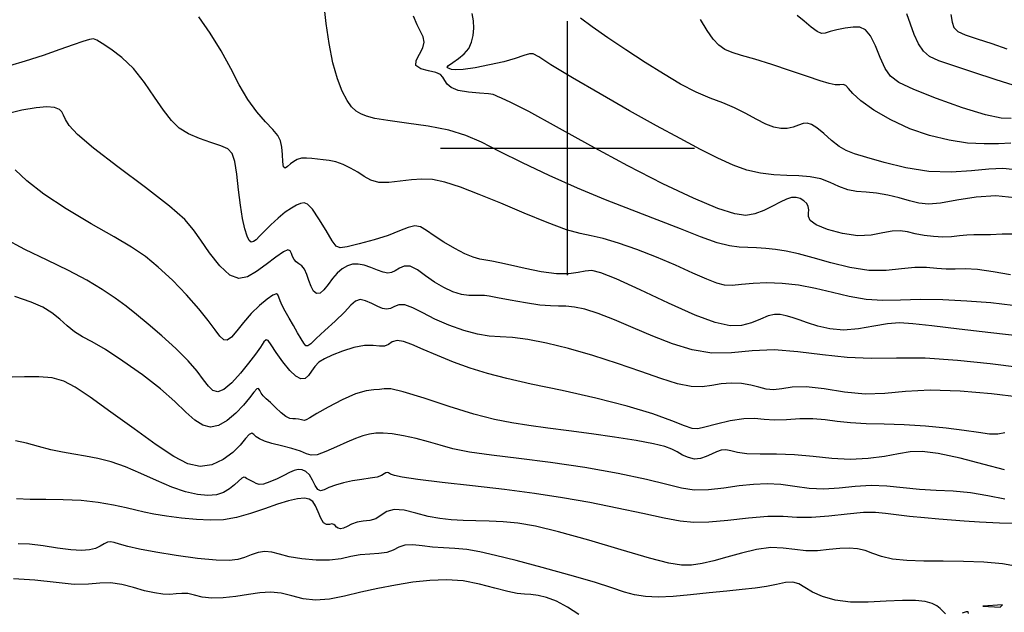
# Model space of a CAD drawing. Extents: x 364664 to 367864, y 1013779 to 1016937.
# Drawn here: x 365892 to 366086, y 1014909 to 1015025 of the extents above; entities that cross this region are included whole.
import ezdxf

# ---------------------------------------------------------------- set-up
doc = ezdxf.new("R2010")
doc.units = 0
doc.header["$MEASUREMENT"] = 0
for name, color, linetype in [('GRID', 3, 'CONTINUOUS'), ('INDEX', 1, 'CONTINUOUS'), ('INTER', 33, 'CONTINUOUS')]:
    doc.layers.add(name, color=color, linetype=linetype)

# ---------------------------------------------------------------- blocks, each defined once
blk = doc.blocks.new('GRID')
at = {"layer": 'GRID'}
for p, q in [((0, -0.25), (0, 0.25)), ((-0.25, 0), (0.25, 0))]:
    blk.add_line(p, q, dxfattribs=at)

msp = doc.modelspace()

# ---------------------------------------------------------------- linework, layer by layer
at = {"layer": 'INDEX', "linetype": 'CONTINUOUS'}
for points, elevation in [([(366088.44, 1014983.05), (366085.58, 1014983.04), (366083.26, 1014982.93), (366081.44, 1014982.89), (366079.96, 1014982.9), (366078.58, 1014982.86), (366077.14, 1014982.72), (366075.58, 1014982.55), (366073.87, 1014982.47), (366072.04, 1014982.56), (366070.18, 1014982.8), (366068.46, 1014983.13), (366066.95, 1014983.48), (366065.51, 1014983.71), (366063.93, 1014983.67), (366062.05, 1014983.3), (366059.8, 1014982.86), (366057.13, 1014982.72), (366054.11, 1014983.15), (366051.19, 1014983.97), (366048.96, 1014984.92), (366047.79, 1014985.77), (366047.43, 1014986.51), (366047.45, 1014987.2), (366047.48, 1014987.86), (366047.39, 1014988.5), (366047.1, 1014989.1), (366046.55, 1014989.65), (366045.82, 1014990.07), (366044.99, 1014990.3), (366044.12, 1014990.25), (366043.12, 1014989.93), (366041.89, 1014989.36), (366040.36, 1014988.56), (366038.63, 1014987.72), (366036.88, 1014987.05), (366035.13, 1014986.75), (366032.91, 1014987.04), (366029.61, 1014988.12), (366024.82, 1014990.14), (366018.77, 1014992.99), (366011.87, 1014996.5), (366004.61, 1015000.42), (365997.81, 1015004.19), (365992.36, 1015007.2), (365988.88, 1015008.99), (365987.02, 1015009.82), (365986.2, 1015010.16), (365985.81, 1015010.37), (365985.38, 1015010.54), (365984.43, 1015010.68), (365982.66, 1015010.8), (365980.49, 1015011), (365978.49, 1015011.35), (365977.13, 1015011.92), (365976.31, 1015012.63), (365975.83, 1015013.35), (365975.48, 1015013.98), (365974.98, 1015014.5), (365974.07, 1015014.9), (365972.62, 1015015.22), (365971.11, 1015015.6), (365970.16, 1015016.25), (365970.21, 1015017.27), (365970.87, 1015018.52), (365971.54, 1015019.79), (365971.77, 1015020.9), (365971.57, 1015021.93), (365971.09, 1015023), (365970.44, 1015024.27), (365969.67, 1015025.99)], 2290), ([(366089, 1015012.01), (366084.39, 1015013.45), (366079.78, 1015014.97), (366075.85, 1015016.28), (366073.08, 1015017.23), (366071.28, 1015018.06), (366070.07, 1015019.08), (366069.1, 1015020.56), (366068.27, 1015022.4), (366067.53, 1015024.42), (366066.78, 1015026.44)], 2280), ([(366088.88, 1014950.96), (366083.48, 1014951.62), (366077.29, 1014952.13), (366071.38, 1014952.3), (366066.53, 1014952.04), (366062.45, 1014951.64), (366058.58, 1014951.51), (366054.51, 1014951.91), (366050.5, 1014952.55), (366046.98, 1014952.99), (366044.25, 1014952.93), (366042.18, 1014952.61), (366040.55, 1014952.38), (366039.11, 1014952.51), (366037.69, 1014952.89), (366036.11, 1014953.32), (366034.25, 1014953.6), (366032.24, 1014953.69), (366030.25, 1014953.56), (366028.39, 1014953.25), (366026.5, 1014952.97), (366024.32, 1014953.01), (366021.65, 1014953.58), (366018.38, 1014954.61), (366014.44, 1014955.97), (366009.85, 1014957.54), (366004.96, 1014959.12), (366000.18, 1014960.51), (365995.89, 1014961.56), (365992.19, 1014962.27), (365989.15, 1014962.66), (365986.72, 1014962.83), (365984.58, 1014962.97), (365982.3, 1014963.32), (365979.59, 1014964.05), (365976.67, 1014965.1), (365973.88, 1014966.32), (365971.5, 1014967.55), (365969.55, 1014968.57), (365968.01, 1014969.15), (365966.83, 1014969.14), (365965.92, 1014968.77), (365965.14, 1014968.38), (365964.4, 1014968.25), (365963.6, 1014968.4), (365962.64, 1014968.8), (365961.49, 1014969.39), (365960.27, 1014969.93), (365959.17, 1014970.16), (365958.29, 1014969.87), (365957.38, 1014969.03), (365956.1, 1014967.69), (365954.27, 1014965.94), (365952.25, 1014964.09), (365950.52, 1014962.5), (365949.45, 1014961.47), (365948.88, 1014961.02), (365948.51, 1014961.08), (365948.1, 1014961.58), (365947.56, 1014962.45), (365946.88, 1014963.63), (365946.06, 1014965.03), (365945.21, 1014966.49), (365944.44, 1014967.87), (365943.85, 1014969.01), (365943.45, 1014969.92), (365943.19, 1014970.62), (365943, 1014971.13), (365942.69, 1014971.32), (365942.03, 1014971.06), (365940.87, 1014970.25), (365939.36, 1014968.98), (365937.75, 1014967.39), (365936.25, 1014965.63), (365934.94, 1014963.98), (365933.87, 1014962.74), (365933.04, 1014962.16), (365932.34, 1014962.24), (365931.59, 1014962.94), (365930.63, 1014964.21), (365929.3, 1014966.03), (365927.44, 1014968.36), (365925, 1014971.12), (365922.22, 1014973.97), (365919.46, 1014976.56), (365916.93, 1014978.62), (365914.21, 1014980.46), (365910.76, 1014982.52), (365906.25, 1014985.11), (365901.33, 1014988.02), (365896.89, 1014990.93), (365893.6, 1014993.55), (365891.3, 1014995.71)], 2300), ([(366088.92, 1014917.53), (366085.65, 1014918.09), (366081.92, 1014918.42), (366077.95, 1014918.57), (366073.95, 1014918.6), (366070.17, 1014918.62), (366066.78, 1014918.73), (366063.95, 1014919.01), (366061.79, 1014919.54), (366060.09, 1014920.17), (366058.61, 1014920.73), (366057.09, 1014921.08), (366055.45, 1014921.2), (366053.59, 1014921.13), (366051.48, 1014920.91), (366049.22, 1014920.69), (366046.94, 1014920.66), (366044.74, 1014920.91), (366042.48, 1014921.22), (366040.01, 1014921.29), (366037.21, 1014920.92), (366034.26, 1014920.23), (366031.39, 1014919.44), (366028.8, 1014918.72), (366026.49, 1014918.17), (366024.43, 1014917.85), (366022.46, 1014917.82), (366019.94, 1014918.23), (366016.11, 1014919.23), (366010.56, 1014920.86), (366004.19, 1014922.75), (365998.25, 1014924.43), (365993.68, 1014925.52), (365990.23, 1014926.1), (365987.36, 1014926.38), (365984.61, 1014926.51), (365981.96, 1014926.59), (365979.45, 1014926.66), (365977.12, 1014926.78), (365974.87, 1014927.03), (365972.58, 1014927.46), (365970.17, 1014928.09), (365967.85, 1014928.65), (365965.88, 1014928.83), (365964.43, 1014928.42), (365963.32, 1014927.68), (365962.26, 1014927), (365961.07, 1014926.66), (365959.79, 1014926.51), (365958.57, 1014926.33), (365957.51, 1014925.94), (365956.62, 1014925.46), (365955.9, 1014925.1), (365955.32, 1014924.99), (365954.87, 1014925.1), (365954.52, 1014925.34), (365954.25, 1014925.63), (365953.98, 1014925.88), (365953.63, 1014925.97), (365953.14, 1014925.87), (365952.56, 1014925.84), (365951.97, 1014926.19), (365951.43, 1014927.12), (365950.92, 1014928.36), (365950.41, 1014929.55), (365949.87, 1014930.39), (365949.17, 1014930.86), (365948.2, 1014931.01), (365946.85, 1014930.9), (365945.09, 1014930.52), (365942.91, 1014929.86), (365940.36, 1014928.95), (365937.61, 1014927.99), (365934.86, 1014927.2), (365932.26, 1014926.78), (365929.69, 1014926.68), (365926.98, 1014926.81), (365924.02, 1014927.1), (365921.1, 1014927.48), (365918.58, 1014927.88), (365916.68, 1014928.28), (365915.04, 1014928.69), (365913.16, 1014929.15), (365910.66, 1014929.68), (365907.62, 1014930.19), (365904.24, 1014930.57), (365900.74, 1014930.74), (365897.32, 1014930.78), (365894.2, 1014930.81), (365891.54, 1014930.92)], 2310)]:
    msp.add_lwpolyline(points, dxfattribs=dict(at, elevation=elevation))
at = {"layer": 'INTER', "linetype": 'CONTINUOUS', "flags": 128}
for points in [[(366087.17, 1014975.04), (366083.76, 1014975.66), (366080.71, 1014976.12), (366078.27, 1014976.24), (366076.29, 1014976.18), (366074.51, 1014976.15), (366072.68, 1014976.29), (366070.68, 1014976.47), (366068.4, 1014976.48), (366065.75, 1014976.19), (366062.71, 1014975.88), (366059.3, 1014975.89), (366055.57, 1014976.48), (366051.81, 1014977.43), (366048.36, 1014978.41), (366045.48, 1014979.17), (366043.07, 1014979.7), (366040.96, 1014980.04), (366039.02, 1014980.25), (366037.21, 1014980.37), (366035.49, 1014980.43), (366033.82, 1014980.49), (366031.92, 1014980.73), (366029.46, 1014981.35), (366026.2, 1014982.51), (366022.22, 1014984.07), (366017.68, 1014985.88), (366012.72, 1014987.78), (366007.46, 1014989.83), (366001.97, 1014992.09), (365996.41, 1014994.58), (365991.15, 1014997.09), (365986.63, 1014999.35), (365983.07, 1015001.15), (365979.96, 1015002.52), (365976.62, 1015003.55), (365972.57, 1015004.34), (365968.33, 1015004.94), (365964.65, 1015005.42), (365962.08, 1015005.85), (365960.43, 1015006.28), (365959.3, 1015006.74), (365958.37, 1015007.3), (365957.49, 1015008.12), (365956.61, 1015009.37), (365955.67, 1015011.2), (365954.72, 1015013.67), (365953.83, 1015016.83), (365953.07, 1015020.61), (365952.48, 1015024.56), (365952.11, 1015028.1)], [(366087.63, 1014968.97), (366083.3, 1014969.49), (366078.63, 1014969.88), (366073.91, 1014970.1), (366069.48, 1014970.15), (366065.58, 1014970.05), (366062.08, 1014970), (366058.78, 1014970.18), (366055.47, 1014970.76), (366052.15, 1014971.56), (366048.8, 1014972.37), (366045.47, 1014972.98), (366042.24, 1014973.35), (366039.24, 1014973.47), (366036.57, 1014973.34), (366034.28, 1014973.12), (366032.4, 1014972.95), (366030.89, 1014973), (366029.37, 1014973.37), (366027.4, 1014974.16), (366024.65, 1014975.39), (366021.26, 1014976.92), (366017.51, 1014978.53), (366013.66, 1014980.04), (366010.04, 1014981.3), (366006.99, 1014982.2), (366004.67, 1014982.71), (366002.51, 1014983.15), (365999.79, 1014983.93), (365996, 1014985.35), (365991.5, 1014987.2), (365986.88, 1014989.15), (365982.64, 1014990.89), (365978.95, 1014992.3), (365975.88, 1014993.29), (365973.44, 1014993.8), (365971.36, 1014993.91), (365969.32, 1014993.75), (365967.09, 1014993.46), (365964.85, 1014993.23), (365962.85, 1014993.26), (365961.28, 1014993.69), (365959.99, 1014994.42), (365958.73, 1014995.26), (365957.31, 1014996.08), (365955.82, 1014996.78), (365954.37, 1014997.29), (365953.08, 1014997.58), (365951.91, 1014997.72), (365950.79, 1014997.82), (365949.68, 1014997.94), (365948.62, 1014998.04), (365947.65, 1014998.01), (365946.82, 1014997.78), (365946.11, 1014997.38), (365945.49, 1014996.88), (365944.91, 1014996.35), (365944.44, 1014996.08), (365944.11, 1014996.34), (365943.96, 1014997.32), (365943.89, 1014998.75), (365943.78, 1015000.21), (365943.52, 1015001.41), (365942.97, 1015002.49), (365942.01, 1015003.68), (365940.57, 1015005.21), (365938.84, 1015007.15), (365937.06, 1015009.56), (365935.39, 1015012.44), (365933.72, 1015015.7), (365931.84, 1015019.17), (365929.65, 1015022.68), (365927.42, 1015025.86)], [(366088.06, 1014990.24), (366084.3, 1014990.63), (366080.42, 1014990.35), (366076.66, 1014989.72), (366073.44, 1014989.15), (366071.03, 1014988.98), (366069.13, 1014989.18), (366067.32, 1014989.62), (366065.26, 1014990.18), (366063.03, 1014990.74), (366060.82, 1014991.14), (366058.79, 1014991.31), (366056.91, 1014991.44), (366055.15, 1014991.76), (366053.44, 1014992.43), (366051.71, 1014993.26), (366049.85, 1014993.97), (366047.8, 1014994.36), (366045.56, 1014994.51), (366043.17, 1014994.58), (366040.64, 1014994.73), (366038.02, 1014995.06), (366035.33, 1014995.67), (366032.58, 1014996.64), (366029.59, 1014998), (366026.18, 1014999.74), (366022.15, 1015001.87), (366017.5, 1015004.41), (366012.2, 1015007.37), (366006.44, 1015010.68), (366000.97, 1015013.88), (365996.73, 1015016.44), (365994.37, 1015017.96), (365993.26, 1015018.57), (365992.52, 1015018.58), (365991.4, 1015018.23), (365989.71, 1015017.67), (365987.44, 1015017.02), (365984.66, 1015016.38), (365981.81, 1015015.85), (365979.45, 1015015.51), (365977.97, 1015015.43), (365977.18, 1015015.51), (365976.74, 1015015.66), (365976.41, 1015015.79), (365976.3, 1015015.97), (365976.6, 1015016.3), (365977.43, 1015016.86), (365978.57, 1015017.63), (365979.69, 1015018.57), (365980.55, 1015019.66), (365981.13, 1015020.88), (365981.46, 1015022.21), (365981.57, 1015023.64), (365981.49, 1015025.1), (365981.25, 1015026.52)], [(366088.84, 1014995.67), (366085.71, 1014996), (366082.91, 1014995.86), (366079.52, 1014995.53), (366075.52, 1014995.28), (366071.13, 1014995.42), (366066.6, 1014996.13), (366062.36, 1014997.17), (366058.89, 1014998.18), (366056.5, 1014998.9), (366054.87, 1014999.53), (366053.5, 1015000.34), (366051.99, 1015001.53), (366050.45, 1015002.86), (366049.08, 1015004), (366048.03, 1015004.68), (366047.18, 1015004.93), (366046.37, 1015004.85), (366045.44, 1015004.54), (366044.39, 1015004.16), (366043.25, 1015003.88), (366042.01, 1015003.84), (366040.62, 1015004.1), (366039.02, 1015004.72), (366037.16, 1015005.69), (366035.09, 1015006.85), (366032.87, 1015007.97), (366030.55, 1015008.92), (366028.07, 1015009.85), (366025.34, 1015011.03), (366022.27, 1015012.63), (366018.9, 1015014.61), (366015.28, 1015016.89), (366011.51, 1015019.34), (366007.91, 1015021.75), (366004.84, 1015023.9), (366002.55, 1015025.61)], [(366087.24, 1015000.98), (366084.87, 1015000.86), (366082.02, 1015000.82), (366078.75, 1015001.01), (366075.11, 1015001.54), (366071.27, 1015002.47), (366067.38, 1015003.82), (366063.62, 1015005.57), (366060.31, 1015007.49), (366057.76, 1015009.29), (366056.19, 1015010.73), (366055.33, 1015011.75), (366054.8, 1015012.34), (366054.27, 1015012.51), (366053.6, 1015012.48), (366052.7, 1015012.48), (366051.48, 1015012.72), (366049.72, 1015013.27), (366047.22, 1015014.12), (366043.88, 1015015.26), (366040.22, 1015016.48), (366036.85, 1015017.54), (366034.27, 1015018.28), (366032.39, 1015018.83), (366030.97, 1015019.42), (366029.79, 1015020.27), (366028.68, 1015021.48), (366027.51, 1015023.16), (366026.17, 1015025.32)], [(366087.31, 1015005.82), (366085.36, 1015005.9), (366082.31, 1015006.53), (366077.77, 1015007.93), (366072.64, 1015009.77), (366068.15, 1015011.54), (366065.24, 1015012.91), (366063.57, 1015014.16), (366062.52, 1015015.72), (366061.57, 1015017.85), (366060.61, 1015020.18), (366059.64, 1015022.13), (366058.65, 1015023.31), (366057.55, 1015023.8), (366056.23, 1015023.84), (366054.66, 1015023.65), (366053.05, 1015023.33), (366051.68, 1015022.97), (366050.73, 1015022.67), (366050, 1015022.6), (366049.16, 1015022.95), (366047.99, 1015023.83), (366046.6, 1015025), (366045.21, 1015026.16)], [(366075.48, 1015026.3), (366075.71, 1015024.83), (366076.06, 1015023.77), (366076.84, 1015022.99), (366078.31, 1015022.3), (366080.65, 1015021.53), (366083.52, 1015020.62), (366086.49, 1015019.55)], [(366089.11, 1014962.98), (366083.31, 1014963.58), (366077.12, 1014964.31), (366071.71, 1014964.97), (366067.96, 1014965.41), (366065.35, 1014965.56), (366063.01, 1014965.39), (366060.29, 1014964.93), (366057.29, 1014964.43), (366054.31, 1014964.17), (366051.61, 1014964.38), (366049.26, 1014964.92), (366047.26, 1014965.57), (366045.6, 1014966.15), (366044.22, 1014966.63), (366043.02, 1014966.99), (366041.89, 1014967.23), (366040.75, 1014967.24), (366039.47, 1014966.95), (366037.97, 1014966.32), (366036.24, 1014965.58), (366034.28, 1014965.06), (366032.01, 1014965.02), (366029.09, 1014965.65), (366025.1, 1014967.12), (366019.88, 1014969.44), (366014.33, 1014972.06), (366009.61, 1014974.24), (366006.57, 1014975.46), (366004.78, 1014975.86), (366003.5, 1014975.76), (366002.08, 1014975.47), (366000.25, 1014975.23), (365997.86, 1014975.25), (365994.85, 1014975.66), (365991.65, 1014976.31), (365988.78, 1014976.96), (365986.66, 1014977.41), (365985.13, 1014977.7), (365983.9, 1014977.91), (365982.73, 1014978.13), (365981.41, 1014978.5), (365979.8, 1014979.16), (365977.81, 1014980.22), (365975.69, 1014981.49), (365973.76, 1014982.75), (365972.27, 1014983.79), (365971.08, 1014984.47), (365969.94, 1014984.69), (365968.63, 1014984.38), (365966.95, 1014983.69), (365964.73, 1014982.81), (365961.92, 1014981.93), (365959.01, 1014981.15), (365956.64, 1014980.58), (365955.24, 1014980.34), (365954.44, 1014980.66), (365953.66, 1014981.76), (365952.48, 1014983.74), (365951.08, 1014986.04), (365949.79, 1014987.96), (365948.85, 1014988.98), (365948.15, 1014989.24), (365947.47, 1014989.08), (365946.66, 1014988.74), (365945.65, 1014988.2), (365944.44, 1014987.36), (365943.04, 1014986.19), (365941.61, 1014984.86), (365940.35, 1014983.61), (365939.39, 1014982.64), (365938.7, 1014981.96), (365938.18, 1014981.58), (365937.76, 1014981.49), (365937.37, 1014981.81), (365936.96, 1014982.64), (365936.5, 1014984.09), (365936.03, 1014986.13), (365935.61, 1014988.75), (365935.26, 1014991.8), (365934.93, 1014994.86), (365934.54, 1014997.36), (365934.01, 1014998.95), (365933.15, 1014999.85), (365931.78, 1015000.46), (365929.81, 1015001.1), (365927.55, 1015001.87), (365925.37, 1015002.79), (365923.57, 1015003.93), (365922.02, 1015005.43), (365920.46, 1015007.45), (365918.7, 1015010.06), (365916.72, 1015012.94), (365914.54, 1015015.66), (365912.25, 1015017.86), (365910.1, 1015019.5), (365908.41, 1015020.63), (365907.38, 1015021.27), (365906.68, 1015021.51), (365905.88, 1015021.4), (365904.6, 1015021), (365902.69, 1015020.34), (365900.07, 1015019.41), (365896.77, 1015018.27), (365893.27, 1015017.12), (365890.16, 1015016.22)], [(366088.91, 1014956.76), (366083.2, 1014957.52), (366076.74, 1014958.18), (366070.38, 1014958.59), (366064.79, 1014958.64), (366059.8, 1014958.58), (366055.03, 1014958.72), (366050.18, 1014959.25), (366045.34, 1014959.89), (366040.7, 1014960.24), (366036.37, 1014960.06), (366032.31, 1014959.69), (366028.4, 1014959.63), (366024.54, 1014960.25), (366020.7, 1014961.44), (366016.83, 1014962.97), (366012.96, 1014964.62), (366009.28, 1014966.18), (366006.05, 1014967.44), (366003.44, 1014968.25), (366001.38, 1014968.68), (365999.7, 1014968.85), (365998.23, 1014968.88), (365996.63, 1014968.91), (365994.53, 1014969.08), (365991.73, 1014969.5), (365988.72, 1014970.04), (365986.19, 1014970.53), (365984.6, 1014970.83), (365983.66, 1014970.96), (365982.89, 1014970.98), (365981.89, 1014970.94), (365980.61, 1014970.97), (365979.11, 1014971.19), (365977.43, 1014971.71), (365975.64, 1014972.52), (365973.84, 1014973.6), (365972.08, 1014974.86), (365970.46, 1014976.02), (365969.03, 1014976.73), (365967.86, 1014976.77), (365966.9, 1014976.37), (365966.09, 1014975.85), (365965.38, 1014975.5), (365964.63, 1014975.39), (365963.72, 1014975.55), (365962.57, 1014975.96), (365961.27, 1014976.48), (365959.96, 1014976.93), (365958.78, 1014977.17), (365957.69, 1014977.15), (365956.67, 1014976.84), (365955.66, 1014976.23), (365954.68, 1014975.36), (365953.75, 1014974.31), (365952.86, 1014973.15), (365952.04, 1014972.11), (365951.29, 1014971.45), (365950.62, 1014971.38), (365950.03, 1014971.83), (365949.53, 1014972.71), (365949.11, 1014973.89), (365948.71, 1014975.13), (365948.25, 1014976.16), (365947.7, 1014976.81), (365947.12, 1014977.2), (365946.59, 1014977.57), (365946.18, 1014978.07), (365945.88, 1014978.67), (365945.65, 1014979.27), (365945.42, 1014979.76), (365944.98, 1014979.94), (365944.09, 1014979.57), (365942.59, 1014978.53), (365940.7, 1014977.1), (365938.76, 1014975.68), (365937, 1014974.63), (365935.32, 1014974.29), (365933.54, 1014974.96), (365931.55, 1014976.82), (365929.56, 1014979.35), (365927.82, 1014981.86), (365926.41, 1014983.92), (365924.65, 1014985.94), (365921.66, 1014988.57), (365916.94, 1014992.23), (365911.49, 1014996.31), (365906.68, 1015000.01), (365903.57, 1015002.68), (365901.92, 1015004.44), (365901.17, 1015005.63), (365900.8, 1015006.5), (365900.49, 1015007.15), (365899.98, 1015007.64), (365899.04, 1015007.99), (365897.54, 1015008.13), (365895.41, 1015007.97), (365892.58, 1015007.45), (365889.19, 1015006.63)], [(366086.1, 1014943.93), (366084.72, 1014943.62), (366083.05, 1014943.66), (366080.92, 1014943.97), (366078.11, 1014944.4), (366074.52, 1014944.85), (366070.44, 1014945.23), (366066.27, 1014945.5), (366062.36, 1014945.62), (366058.81, 1014945.7), (366055.72, 1014945.85), (366053.08, 1014946.16), (366050.69, 1014946.5), (366048.29, 1014946.7), (366045.71, 1014946.66), (366043.11, 1014946.5), (366040.73, 1014946.42), (366038.74, 1014946.56), (366036.84, 1014946.74), (366034.68, 1014946.7), (366032.03, 1014946.27), (366029.31, 1014945.63), (366027.06, 1014945.03), (366025.65, 1014944.7), (366024.55, 1014944.75), (366023.05, 1014945.26), (366020.52, 1014946.27), (366016.79, 1014947.64), (366011.77, 1014949.19), (366005.57, 1014950.75), (365998.95, 1014952.23), (365992.88, 1014953.53), (365988.07, 1014954.61), (365984.24, 1014955.59), (365980.86, 1014956.63), (365977.54, 1014957.85), (365974.38, 1014959.14), (365971.6, 1014960.34), (365969.39, 1014961.29), (365967.7, 1014961.91), (365966.45, 1014962.09), (365965.52, 1014961.81), (365964.75, 1014961.34), (365963.96, 1014960.98), (365962.99, 1014960.98), (365961.72, 1014961.12), (365960.05, 1014961.1), (365957.96, 1014960.7), (365955.72, 1014960.02), (365953.69, 1014959.24), (365952.16, 1014958.52), (365951.05, 1014957.81), (365950.25, 1014957), (365949.61, 1014956.06), (365949.02, 1014955.18), (365948.35, 1014954.6), (365947.53, 1014954.54), (365946.52, 1014955.07), (365945.32, 1014956.19), (365943.98, 1014957.88), (365942.68, 1014959.72), (365941.66, 1014961.26), (365941.05, 1014962.11), (365940.67, 1014962.26), (365940.25, 1014961.81), (365939.57, 1014960.82), (365938.57, 1014959.4), (365937.24, 1014957.62), (365935.62, 1014955.64), (365933.91, 1014953.79), (365932.36, 1014952.47), (365931.16, 1014951.98), (365930.21, 1014952.24), (365929.34, 1014953.09), (365928.38, 1014954.37), (365927.12, 1014956.05), (365925.33, 1014958.12), (365922.89, 1014960.53), (365920.13, 1014963.03), (365917.46, 1014965.34), (365915.19, 1014967.25), (365913.13, 1014968.89), (365910.97, 1014970.47), (365908.42, 1014972.16), (365905.37, 1014973.98), (365901.75, 1014975.92), (365897.57, 1014977.95), (365893.18, 1014980.06), (365889.03, 1014982.24)], [(366086.04, 1014936.65), (366082.02, 1014937.69), (366077.28, 1014938.89), (366072.94, 1014939.84), (366069.79, 1014940.23), (366067.43, 1014940.15), (366065.15, 1014939.77), (366062.39, 1014939.28), (366059.17, 1014938.86), (366055.66, 1014938.69), (366052.03, 1014938.88), (366048.35, 1014939.26), (366044.69, 1014939.59), (366041.14, 1014939.7), (366037.94, 1014939.7), (366035.32, 1014939.77), (366033.47, 1014940.04), (366032.18, 1014940.37), (366031.2, 1014940.56), (366030.28, 1014940.48), (366029.35, 1014940.17), (366028.37, 1014939.72), (366027.31, 1014939.23), (366026.18, 1014938.86), (366025.01, 1014938.75), (366023.81, 1014939.02), (366022.65, 1014939.54), (366021.57, 1014940.15), (366020.55, 1014940.7), (366019.18, 1014941.22), (366016.95, 1014941.77), (366013.53, 1014942.41), (366009.27, 1014943.08), (366004.7, 1014943.74), (366000.27, 1014944.33), (365996.13, 1014944.86), (365992.38, 1014945.35), (365989.02, 1014945.85), (365985.6, 1014946.52), (365981.59, 1014947.58), (365976.73, 1014949.11), (365971.76, 1014950.75), (365967.68, 1014952.02), (365965.2, 1014952.57), (365963.89, 1014952.61), (365963, 1014952.47), (365961.9, 1014952.4), (365960.36, 1014952.21), (365958.28, 1014951.61), (365955.63, 1014950.44), (365952.89, 1014949), (365950.63, 1014947.7), (365949.27, 1014946.87), (365948.57, 1014946.47), (365948.14, 1014946.37), (365947.63, 1014946.45), (365947.04, 1014946.6), (365946.46, 1014946.7), (365945.92, 1014946.7), (365945.33, 1014946.76), (365944.58, 1014947.11), (365943.61, 1014947.88), (365942.54, 1014948.89), (365941.52, 1014949.88), (365940.7, 1014950.64), (365940.09, 1014951.22), (365939.68, 1014951.75), (365939.41, 1014952.28), (365939.18, 1014952.63), (365938.84, 1014952.57), (365938.27, 1014951.93), (365937.42, 1014950.81), (365936.24, 1014949.37), (365934.72, 1014947.79), (365933.01, 1014946.34), (365931.3, 1014945.35), (365929.73, 1014945.04), (365928.22, 1014945.42), (365926.65, 1014946.43), (365924.88, 1014948.01), (365922.7, 1014950.09), (365919.87, 1014952.57), (365916.32, 1014955.35), (365912.5, 1014958.05), (365909.05, 1014960.3), (365906.44, 1014961.81), (365904.51, 1014962.85), (365902.96, 1014963.81), (365901.52, 1014964.99), (365900.07, 1014966.3), (365898.52, 1014967.56), (365896.74, 1014968.65), (365894.41, 1014969.67), (365891.21, 1014970.75)], [(366086.1, 1014930.83), (366082.71, 1014931.49), (366079.31, 1014932.1), (366075.93, 1014932.42), (366072.57, 1014932.56), (366069.28, 1014932.73), (366066.06, 1014933.05), (366062.89, 1014933.38), (366059.75, 1014933.51), (366056.61, 1014933.31), (366053.5, 1014932.98), (366050.47, 1014932.8), (366047.55, 1014932.97), (366044.72, 1014933.36), (366041.98, 1014933.71), (366039.31, 1014933.84), (366036.61, 1014933.75), (366033.78, 1014933.46), (366030.78, 1014933.04), (366027.77, 1014932.68), (366024.96, 1014932.6), (366022.42, 1014932.98), (366019.54, 1014933.74), (366015.57, 1014934.75), (366010, 1014935.9), (366003.41, 1014937.06), (365996.64, 1014938.08), (365990.41, 1014938.88), (365985.03, 1014939.52), (365980.69, 1014940.13), (365977.45, 1014940.79), (365974.94, 1014941.48), (365972.64, 1014942.17), (365970.19, 1014942.8), (365967.72, 1014943.32), (365965.5, 1014943.69), (365963.73, 1014943.85), (365962.29, 1014943.82), (365961.01, 1014943.64), (365959.73, 1014943.31), (365958.29, 1014942.8), (365956.58, 1014942.07), (365954.54, 1014941.13), (365952.46, 1014940.21), (365950.72, 1014939.6), (365949.55, 1014939.49), (365948.62, 1014939.78), (365947.45, 1014940.28), (365945.72, 1014940.82), (365943.69, 1014941.35), (365941.79, 1014941.84), (365940.35, 1014942.28), (365939.35, 1014942.7), (365938.69, 1014943.14), (365938.24, 1014943.58), (365937.85, 1014943.82), (365937.36, 1014943.61), (365936.62, 1014942.77), (365935.56, 1014941.5), (365934.1, 1014940.04), (365932.21, 1014938.65), (365930.01, 1014937.63), (365927.67, 1014937.26), (365925.24, 1014937.79), (365922.48, 1014939.23), (365919.01, 1014941.57), (365914.69, 1014944.67), (365910.11, 1014948), (365906.06, 1014950.92), (365903.11, 1014952.93), (365900.84, 1014954.12), (365898.59, 1014954.72), (365895.91, 1014954.96), (365893.11, 1014954.97), (365890.72, 1014954.91)], [(366089.19, 1014926.02), (366085.04, 1014926.14), (366081.13, 1014926.29), (366078.07, 1014926.48), (366075.56, 1014926.69), (366073.08, 1014926.93), (366070.26, 1014927.18), (366067.33, 1014927.45), (366064.71, 1014927.74), (366062.62, 1014928.03), (366060.66, 1014928.22), (366058.27, 1014928.2), (366055.08, 1014927.89), (366051.47, 1014927.48), (366048.03, 1014927.22), (366045.16, 1014927.25), (366042.47, 1014927.4), (366039.41, 1014927.41), (366035.62, 1014927.11), (366031.54, 1014926.66), (366027.82, 1014926.29), (366024.88, 1014926.23), (366022.2, 1014926.49), (366019.02, 1014927.09), (366014.81, 1014928), (366009.79, 1014929.08), (366004.42, 1014930.16), (365999.03, 1014931.11), (365993.5, 1014931.95), (365987.61, 1014932.72), (365981.32, 1014933.45), (365975.33, 1014934.12), (365970.51, 1014934.7), (365967.49, 1014935.17), (365965.93, 1014935.53), (365965.19, 1014935.8), (365964.78, 1014936.01), (365964.49, 1014936.11), (365964.25, 1014936.06), (365963.93, 1014935.83), (365963.4, 1014935.51), (365962.52, 1014935.19), (365961.17, 1014934.95), (365959.5, 1014934.73), (365957.69, 1014934.45), (365955.93, 1014934.08), (365954.34, 1014933.62), (365953.03, 1014933.14), (365952.08, 1014932.7), (365951.39, 1014932.5), (365950.84, 1014932.73), (365950.33, 1014933.52), (365949.8, 1014934.6), (365949.2, 1014935.63), (365948.52, 1014936.31), (365947.77, 1014936.64), (365946.99, 1014936.69), (365946.19, 1014936.49), (365945.29, 1014936.09), (365944.18, 1014935.53), (365942.83, 1014934.86), (365941.41, 1014934.23), (365940.18, 1014933.81), (365939.31, 1014933.75), (365938.71, 1014933.93), (365938.23, 1014934.21), (365937.72, 1014934.48), (365937.24, 1014934.72), (365936.83, 1014934.94), (365936.53, 1014935.13), (365936.26, 1014935.18), (365935.87, 1014934.97), (365935.27, 1014934.42), (365934.46, 1014933.66), (365933.47, 1014932.86), (365932.29, 1014932.18), (365930.89, 1014931.72), (365929.2, 1014931.56), (365927.16, 1014931.74), (365924.79, 1014932.3), (365922.1, 1014933.23), (365919.13, 1014934.51), (365916.04, 1014935.92), (365913, 1014937.21), (365910.18, 1014938.18), (365907.56, 1014938.86), (365905.13, 1014939.34), (365902.83, 1014939.7), (365900.59, 1014940.07), (365898.28, 1014940.55), (365895.87, 1014941.22), (365893.49, 1014941.9), (365891.35, 1014942.34)], [(366074.41, 1014908.28), (366073.89, 1014908.76), (366073.37, 1014909.29), (366072.71, 1014909.82), (366071.76, 1014910.29), (366070.39, 1014910.66), (366068.49, 1014910.87), (366065.93, 1014910.89), (366062.71, 1014910.72), (366059.16, 1014910.53), (366055.69, 1014910.55), (366052.67, 1014910.96), (366050.17, 1014911.67), (366048.2, 1014912.54), (366046.74, 1014913.42), (366045.54, 1014914.14), (366044.34, 1014914.52), (366042.89, 1014914.44), (366041.16, 1014914.06), (366039.18, 1014913.62), (366036.95, 1014913.3), (366034.37, 1014913.04), (366031.36, 1014912.75), (366027.88, 1014912.37), (366024.24, 1014911.97), (366020.81, 1014911.66), (366017.86, 1014911.55), (366015.38, 1014911.65), (366013.22, 1014911.97), (366011.19, 1014912.54), (366008.76, 1014913.37), (366005.31, 1014914.49), (366000.48, 1014915.88), (365995.01, 1014917.37), (365989.89, 1014918.73), (365985.86, 1014919.76), (365982.77, 1014920.48), (365980.21, 1014920.92), (365977.85, 1014921.15), (365975.6, 1014921.27), (365973.46, 1014921.41), (365971.42, 1014921.64), (365969.57, 1014921.82), (365968.01, 1014921.76), (365966.77, 1014921.36), (365965.66, 1014920.79), (365964.42, 1014920.32), (365962.86, 1014920.11), (365961.07, 1014920.04), (365959.22, 1014919.9), (365957.38, 1014919.55), (365955.44, 1014919.12), (365953.18, 1014918.82), (365950.51, 1014918.83), (365947.72, 1014919.09), (365945.21, 1014919.51), (365943.28, 1014920), (365941.77, 1014920.4), (365940.44, 1014920.54), (365939.11, 1014920.32), (365937.76, 1014919.86), (365936.44, 1014919.35), (365935.13, 1014918.95), (365933.43, 1014918.75), (365930.87, 1014918.81), (365927.2, 1014919.18), (365922.97, 1014919.76), (365918.96, 1014920.4), (365915.78, 1014921.01), (365913.45, 1014921.55), (365911.82, 1014921.99), (365910.75, 1014922.31), (365910.02, 1014922.46), (365909.44, 1014922.39), (365908.8, 1014922.06), (365908.03, 1014921.59), (365907.09, 1014921.15), (365905.89, 1014920.85), (365904.33, 1014920.74), (365902.26, 1014920.86), (365899.63, 1014921.2), (365896.77, 1014921.63), (365894.08, 1014921.96), (365891.85, 1014922.06)], [(366002.23, 1014908.13), (366000.02, 1014909.56), (365997.82, 1014910.74), (365995.89, 1014911.49), (365994.23, 1014911.88), (365992.8, 1014912.04), (365991.51, 1014912.13), (365990.09, 1014912.28), (365988.23, 1014912.66), (365985.7, 1014913.34), (365982.68, 1014914.12), (365979.44, 1014914.73), (365976.17, 1014914.95), (365972.89, 1014914.83), (365969.55, 1014914.46), (365966.12, 1014913.92), (365962.67, 1014913.26), (365959.31, 1014912.51), (365956.12, 1014911.74), (365953.15, 1014911.14), (365950.43, 1014910.93), (365947.98, 1014911.24), (365945.74, 1014911.82), (365943.63, 1014912.33), (365941.56, 1014912.51), (365939.45, 1014912.38), (365937.18, 1014912.07), (365934.72, 1014911.69), (365932.24, 1014911.39), (365929.97, 1014911.32), (365928.09, 1014911.55), (365926.55, 1014911.93), (365925.25, 1014912.23), (365924.09, 1014912.28), (365922.96, 1014912.18), (365921.74, 1014912.08), (365920.33, 1014912.13), (365918.69, 1014912.37), (365916.77, 1014912.8), (365914.57, 1014913.42), (365912.26, 1014914.01), (365910.02, 1014914.36), (365907.93, 1014914.31), (365905.7, 1014914.1), (365902.92, 1014914.06), (365899.32, 1014914.41), (365895.18, 1014914.89), (365890.93, 1014915.14)], [(366078.92, 1014908.34), (366078.89, 1014908.65), (366078.48, 1014908.63), (366077.7, 1014908.37)]]:
    msp.add_lwpolyline(points, dxfattribs=at)
msp.add_lwpolyline([(366085.6, 1014910), (366081.75, 1014909.78), (366085.2, 1014909.56)], close=True, dxfattribs=at)

# ---------------------------------------------------------------- block references
at = {"layer": 'GRID', "linetype": 'CONTINUOUS', "xscale": 100, "yscale": 100, "zscale": 100}
msp.add_blockref('GRID', (366000, 1015000, 2390), dxfattribs=at)

doc.saveas('drawing.dxf')
